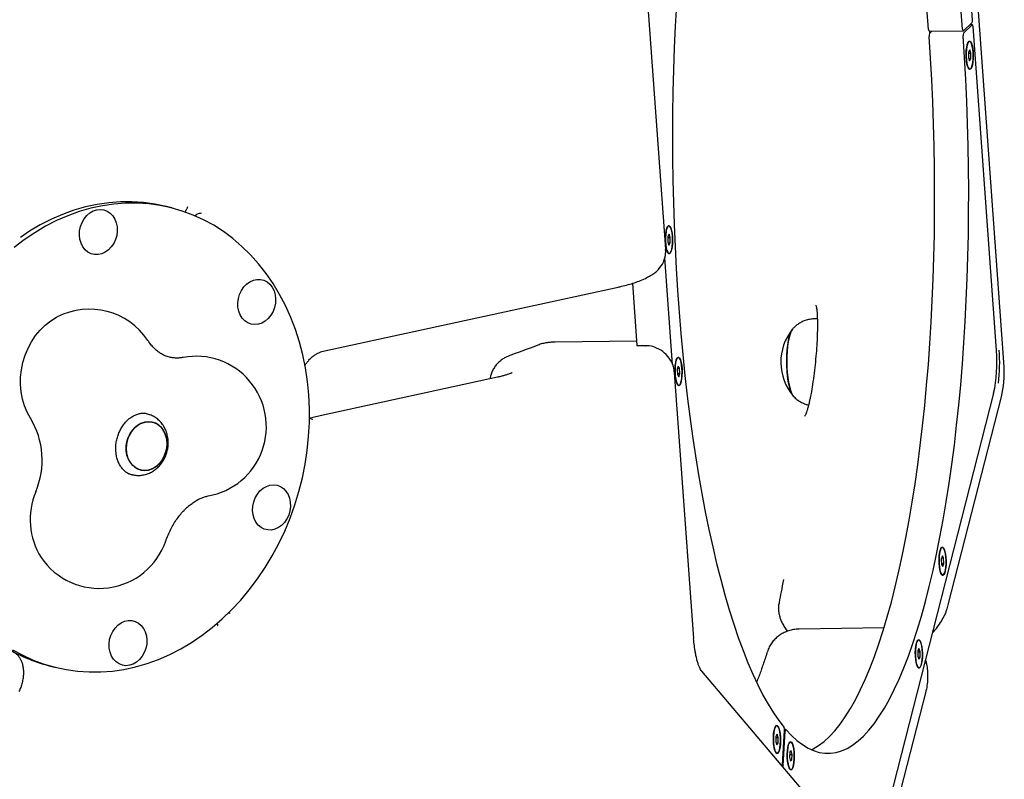
# Model space of a CAD drawing. Units: millimetres. Extents: x 46787 to 62803, y 74213 to 88439.
# Drawn here: x 60742 to 61162, y 78573 to 78897 of the extents above; entities that cross this region are included whole.
import ezdxf

# ---------------------------------------------------------------- set-up
doc = ezdxf.new("R2010")
doc.units = ezdxf.units.MM
doc.header["$LTSCALE"] = 500

msp = doc.modelspace()

# ---------------------------------------------------------------- linework, layer by layer
at = {"color": 7, "linetype": 'Continuous', "lineweight": 25}
for p, q in [((61162.2, 78749.11), (61140.67, 79047.66)), ((61148.75, 78897.08), (61138.79, 79035.2)), ((61017.9, 78799.21), (61009.73, 78912.51)), ((61148.57, 78895.88), (61144.84, 78892.35)), ((61148.64, 78894.91), (61144.91, 78891.38)), ((61148.7, 78894.93), (61147.56, 78894.92)), ((61158.92, 78756.04), (61148.96, 78894.16)), ((61130.27, 78892.13), (61144.78, 78892.33)), ((61131.41, 78892.14), (61130.39, 78891.18)), ((61147.58, 78884.21), (61147.06, 78883.27)), ((61148.07, 78882.86), (61147.58, 78884.21)), ((61147.06, 78883.27), (61147.03, 78880.97)), ((61147.03, 78880.97), (61147.52, 78879.62)), ((61147.06, 78882.85), (61148.07, 78882.86)), ((61147.18, 78880.55), (61148.04, 78880.56)), ((61147.52, 78879.62), (61148.04, 78880.56)), ((61148.04, 78880.56), (61148.07, 78882.86)), ((60807.3, 78816.85), (60805.06, 78817.42)), ((60813.07, 78815.09), (60813.33, 78815.77)), ((60817.02, 78813.55), (60817.75, 78814.05)), ((61018.85, 78804.69), (61018.82, 78802.39)), ((61018.84, 78804.27), (61019.86, 78804.28)), ((61019.37, 78805.63), (61018.85, 78804.69)), ((61019.86, 78804.28), (61019.37, 78805.63)), ((61019.83, 78801.98), (61019.86, 78804.28)), ((61018.82, 78802.39), (61019.31, 78801.04)), ((61018.97, 78801.97), (61019.83, 78801.98)), ((61019.31, 78801.04), (61019.83, 78801.98)), ((61017.43, 78795.58), (61020.71, 78750.13)), ((61003.69, 78784.72), (61005.61, 78758.15)), ((60871.77, 78755.77), (60997.64, 78783.13)), ((61082.57, 78769.55), (61081.28, 78769.53)), ((61005.46, 78760.13), (60970.74, 78759.66)), ((61006.38, 78758.1), (61006.09, 78758.1)), ((61009.26, 78758.14), (61006.38, 78758.1)), ((61029.86, 78633.35), (61021.69, 78746.65)), ((61023.29, 78749.48), (61022.84, 78748.11)), ((61022.84, 78748.11), (61022.94, 78745.82)), ((61022.92, 78746.26), (61023.93, 78746.27)), ((61022.94, 78745.82), (61023.48, 78744.9)), ((61022.99, 78748.55), (61023.84, 78748.57)), ((61023.84, 78748.57), (61023.29, 78749.48)), ((61023.48, 78744.9), (61023.93, 78746.27)), ((61023.93, 78746.27), (61023.84, 78748.57)), ((60946.24, 78744.72), (60871.83, 78728.54)), ((61107.55, 78541.35), (61157.77, 78737.85)), ((61138.4, 78647.68), (61161.06, 78736.33)), ((60797.01, 78728.96), (60795.44, 78729.36)), ((60866.78, 78727.33), (60866.53, 78727.26)), ((60788.86, 78703.59), (60790.42, 78703.19)), ((61135.88, 78668.57), (61135.43, 78667.2)), ((61135.43, 78667.2), (61135.53, 78664.91)), ((61135.58, 78667.64), (61136.43, 78667.66)), ((61136.43, 78667.66), (61135.88, 78668.57)), ((61136.52, 78665.36), (61136.43, 78667.66)), ((61135.51, 78665.35), (61136.52, 78665.36)), ((61135.53, 78664.91), (61136.07, 78663.99)), ((61136.07, 78663.99), (61136.52, 78665.36)), ((61110.99, 78637.84), (61074.83, 78637.34)), ((61131.66, 78635.69), (61132.06, 78636.12)), ((61125.39, 78628.11), (61125.36, 78625.82)), ((61125.91, 78629.06), (61125.39, 78628.11)), ((61126.4, 78627.7), (61125.91, 78629.06)), ((61125.36, 78625.82), (61125.85, 78624.46)), ((61125.38, 78627.69), (61126.4, 78627.7)), ((61125.51, 78625.39), (61126.37, 78625.41)), ((61125.85, 78624.46), (61126.37, 78625.41)), ((61126.37, 78625.41), (61126.4, 78627.7)), ((60755.04, 78621.71), (60757.28, 78621.14)), ((61129, 78622.92), (61129.11, 78622.58)), ((61103.64, 78536.69), (61033.28, 78619.36)), ((61106.29, 78522.04), (61128.95, 78610.69)), ((61069.11, 78594.6), (61068.63, 78594.59)), ((61064.86, 78591.61), (61064.83, 78589.31)), ((61065.38, 78592.55), (61064.86, 78591.61)), ((61064.86, 78591.18), (61065.87, 78591.2)), ((61065.87, 78591.2), (61065.38, 78592.55)), ((61065.84, 78588.9), (61065.87, 78591.2)), ((61067.7, 78579.44), (61068.63, 78594.18)), ((61067.94, 78579.15), (61068.87, 78593.89)), ((61064.83, 78589.31), (61065.32, 78587.96)), ((61064.98, 78588.89), (61065.84, 78588.9)), ((61065.32, 78587.96), (61065.84, 78588.9)), ((61070.82, 78585.02), (61070.68, 78582.81)), ((61070.68, 78582.81), (61071.1, 78581.12)), ((61070.74, 78583.85), (61071.8, 78583.86)), ((61071.38, 78585.55), (61070.82, 78585.02)), ((61071.8, 78583.86), (61071.38, 78585.55)), ((61071.66, 78581.65), (61071.8, 78583.86)), ((61070.97, 78581.64), (61071.66, 78581.65)), ((61071.1, 78581.12), (61071.66, 78581.65))]:
    msp.add_line(p, q, dxfattribs=at)
at = {"color": 7, "linetype": 'Continuous', "lineweight": 25, "flags": 128}
for points in [[(61022.45, 78903.42), (61021.95, 78894.28), (61021.54, 78885.05), (61021.22, 78875.75), (61020.98, 78866.39), (61020.84, 78856.98), (61020.79, 78847.54), (61020.83, 78838.08), (61020.96, 78828.62), (61021.18, 78819.16), (61021.49, 78809.73), (61021.89, 78800.33), (61022.38, 78790.98), (61022.96, 78781.69), (61023.62, 78772.48), (61024.37, 78763.35), (61025.21, 78754.33), (61026.13, 78745.42), (61027.13, 78736.64), (61028.22, 78728), (61029.38, 78719.52), (61030.62, 78711.19), (61031.94, 78703.05), (61033.34, 78695.09), (61034.8, 78687.33), (61036.34, 78679.78), (61037.95, 78672.46), (61039.62, 78665.36), (61041.35, 78658.51), (61043.15, 78651.91), (61045, 78645.57), (61046.91, 78639.51), (61048.87, 78633.72), (61050.89, 78628.22), (61052.95, 78623.01), (61055.05, 78618.11), (61057.2, 78613.52), (61059.39, 78609.24), (61061.61, 78605.29), (61063.86, 78601.67), (61066.14, 78598.37), (61068.45, 78595.42)], [(61130.01, 78892.89), (61129.29, 78902.05)], [(61144.53, 78893.09), (61143.8, 78902.25)], [(61144.53, 78893.09), (61144.54, 78892.91), (61144.57, 78892.74), (61144.61, 78892.59), (61144.65, 78892.47), (61144.69, 78892.39), (61144.74, 78892.34), (61144.79, 78892.33), (61144.84, 78892.35)], [(61148.96, 78894.16), (61148.94, 78894.35), (61148.91, 78894.52), (61148.88, 78894.66), (61148.84, 78894.78), (61148.79, 78894.87), (61148.74, 78894.92), (61148.69, 78894.93), (61148.64, 78894.91)], [(61069.18, 78594.56), (61071.51, 78592.06), (61073.87, 78589.9), (61076.24, 78588.1), (61078.61, 78586.65), (61081, 78585.55), (61083.39, 78584.81), (61085.78, 78584.43), (61088.17, 78584.41), (61090.55, 78584.75), (61092.93, 78585.44), (61095.29, 78586.49), (61097.63, 78587.89), (61099.95, 78589.65), (61102.26, 78591.76), (61104.53, 78594.22), (61106.78, 78597.02), (61108.99, 78600.16), (61111.17, 78603.64), (61113.31, 78607.44), (61115.4, 78611.58), (61117.45, 78616.03), (61119.46, 78620.79), (61121.41, 78625.86), (61123.31, 78631.23), (61125.15, 78636.9), (61126.93, 78642.84), (61128.65, 78649.06), (61130.31, 78655.54), (61131.9, 78662.28), (61133.42, 78669.27), (61134.87, 78676.5), (61136.25, 78683.95), (61137.56, 78691.61), (61138.78, 78699.48), (61139.93, 78707.55), (61141, 78715.79), (61141.98, 78724.21), (61142.89, 78732.78), (61143.7, 78741.5), (61144.44, 78750.35), (61145.08, 78759.32), (61145.64, 78768.4), (61146.11, 78777.58), (61146.49, 78786.83), (61146.78, 78796.16), (61146.98, 78805.54), (61147.09, 78814.96), (61147.11, 78824.41), (61147.04, 78833.87), (61146.88, 78843.33), (61146.63, 78852.78), (61146.29, 78862.2), (61145.86, 78871.59), (61145.34, 78880.92), (61144.73, 78890.18)], [(61080.07, 78585.94), (61080.77, 78586.29), (61083.12, 78587.7), (61085.44, 78589.45), (61087.74, 78591.56), (61090.02, 78594.02), (61092.26, 78596.82), (61094.48, 78599.96), (61096.65, 78603.44), (61098.79, 78607.25), (61100.89, 78611.38), (61102.94, 78615.83), (61104.94, 78620.6), (61106.89, 78625.67), (61108.79, 78631.04), (61110.63, 78636.7), (61112.42, 78642.64), (61114.14, 78648.86), (61115.8, 78655.35), (61117.39, 78662.09), (61118.91, 78669.07), (61120.36, 78676.3), (61121.74, 78683.75), (61123.04, 78691.41), (61124.27, 78699.28), (61125.42, 78707.35), (61126.48, 78715.59), (61127.47, 78724.01), (61128.37, 78732.58), (61129.19, 78741.3), (61129.92, 78750.15), (61130.57, 78759.13), (61131.13, 78768.21), (61131.6, 78777.38), (61131.98, 78786.64), (61132.27, 78795.96), (61132.47, 78805.34), (61132.58, 78814.76), (61132.6, 78824.21), (61132.53, 78833.67), (61132.37, 78843.13), (61132.12, 78852.58), (61131.78, 78862.01), (61131.35, 78871.39), (61130.83, 78880.72), (61130.22, 78889.98)], [(61130.33, 78892.13), (61130.36, 78891.67), (61130.4, 78891.18)], [(61147.91, 78887.66), (61148.27, 78887.05), (61148.58, 78886.12), (61148.82, 78884.92), (61148.99, 78883.54), (61149.06, 78882.05), (61149.04, 78880.55), (61148.93, 78879.14), (61148.73, 78877.91), (61148.45, 78876.92), (61148.12, 78876.25), (61147.75, 78875.94), (61147.37, 78876), (61147.01, 78876.43), (61146.67, 78877.21), (61146.39, 78878.29), (61146.18, 78879.59), (61146.06, 78881.04), (61146.04, 78882.54), (61146.1, 78884), (61146.26, 78885.34), (61146.5, 78886.46), (61146.81, 78887.29), (61147.16, 78887.79), (61147.54, 78887.91), (61147.91, 78887.66)], [(61147.63, 78887.84), (61147.25, 78887.8), (61146.9, 78887.4), (61146.58, 78886.65), (61146.33, 78885.6), (61146.15, 78884.33), (61146.06, 78882.9), (61146.06, 78881.41), (61146.16, 78879.95), (61146.34, 78878.62), (61146.6, 78877.49), (61146.92, 78876.64), (61147.28, 78876.12), (61147.66, 78875.97), (61148.03, 78876.19), (61148.37, 78876.77), (61148.66, 78877.68), (61148.88, 78878.85), (61149.01, 78880.21), (61149.05, 78881.68), (61149, 78883.17), (61148.86, 78884.57), (61148.64, 78885.81), (61148.34, 78886.81), (61148, 78887.5), (61147.63, 78887.84)], [(60865.71, 78737.13), (60865.14, 78742.92), (60864.28, 78748.63), (60863.14, 78754.23), (60861.71, 78759.71), (60860, 78765.05), (60858.02, 78770.22), (60855.77, 78775.22), (60853.27, 78780.01), (60850.51, 78784.6), (60847.52, 78788.95), (60844.29, 78793.06), (60840.85, 78796.9), (60837.2, 78800.48), (60833.36, 78803.76), (60829.34, 78806.75), (60825.16, 78809.44), (60820.82, 78811.8), (60816.35, 78813.84), (60811.76, 78815.54), (60807.07, 78816.91), (60802.29, 78817.93), (60797.44, 78818.6), (60792.53, 78818.92), (60787.59, 78818.9), (60782.63, 78818.52), (60777.67, 78817.79), (60772.73, 78816.72), (60767.82, 78815.3), (60762.96, 78813.54), (60758.17, 78811.45), (60753.46, 78809.04), (60748.85, 78806.31), (60744.37, 78803.28), (60740.01, 78799.94)], [(60805.06, 78817.42), (60804.83, 78817.48), (60800.05, 78818.5), (60795.2, 78819.17), (60790.3, 78819.5), (60785.35, 78819.47), (60780.4, 78819.09), (60775.44, 78818.36), (60770.49, 78817.29), (60765.58, 78815.87), (60760.72, 78814.11), (60755.93, 78812.03), (60751.22, 78809.61), (60746.62, 78806.88), (60742.73, 78804.27)], [(60775.29, 78816.08), (60776.82, 78816.24), (60778.33, 78816.05), (60779.75, 78815.52), (60781.03, 78814.67), (60782.13, 78813.52), (60783.01, 78812.13), (60783.63, 78810.53), (60783.98, 78808.79), (60784.04, 78806.97), (60783.8, 78805.14), (60783.29, 78803.36), (60782.5, 78801.7), (60781.49, 78800.21), (60780.27, 78798.96), (60778.9, 78797.98), (60777.42, 78797.31), (60775.89, 78796.98), (60774.36, 78796.99), (60772.89, 78797.35), (60771.53, 78798.05), (60770.33, 78799.05), (60769.34, 78800.33), (60768.58, 78801.83), (60768.1, 78803.51), (60767.89, 78805.29), (60767.98, 78807.13), (60768.36, 78808.94), (60769.01, 78810.67), (60769.92, 78812.25), (60771.04, 78813.63), (60772.34, 78814.75), (60773.77, 78815.58), (60775.29, 78816.08)], [(61020.43, 78798.97), (61020.13, 78798.08), (61019.79, 78797.53), (61019.42, 78797.34), (61019.04, 78797.53), (61018.68, 78798.08), (61018.36, 78798.96), (61018.1, 78800.12), (61017.92, 78801.48), (61017.83, 78802.96), (61017.84, 78804.46), (61017.93, 78805.89), (61018.12, 78807.16), (61018.39, 78808.19), (61018.71, 78808.91), (61019.07, 78809.29), (61019.45, 78809.29), (61019.82, 78808.92), (61020.16, 78808.19), (61020.45, 78807.17), (61020.67, 78805.9), (61020.81, 78804.47), (61020.85, 78802.97), (61020.8, 78801.49), (61020.66, 78800.13), (61020.43, 78798.97)], [(61018.08, 78806.83), (61017.91, 78805.52), (61017.84, 78804.07), (61017.86, 78802.58), (61017.97, 78801.14), (61018.17, 78799.83), (61018.44, 78798.75), (61018.77, 78797.95), (61019.13, 78797.49), (61019.51, 78797.4), (61019.88, 78797.68), (61020.21, 78798.32), (61020.49, 78799.27), (61020.69, 78800.48), (61020.81, 78801.87), (61020.84, 78803.35), (61020.77, 78804.83), (61020.62, 78806.21), (61020.38, 78807.42), (61020.08, 78808.37), (61019.73, 78809), (61019.35, 78809.28), (61018.98, 78809.18), (61018.63, 78808.72), (61018.32, 78807.91), (61018.08, 78806.83)], [(61017.87, 78799.14), (61017.9, 78799.19), (61017.9, 78799.21)], [(60850.14, 78783.05), (60850.89, 78781.54), (60851.38, 78779.87), (60851.58, 78778.08), (60851.49, 78776.25), (60851.11, 78774.44), (60850.46, 78772.71), (60849.56, 78771.13), (60848.43, 78769.75), (60847.13, 78768.63), (60845.7, 78767.8), (60844.19, 78767.3), (60842.65, 78767.14), (60841.15, 78767.32), (60839.73, 78767.86), (60838.44, 78768.71), (60837.34, 78769.85), (60836.46, 78771.25), (60835.84, 78772.85), (60835.49, 78774.59), (60835.44, 78776.4), (60835.67, 78778.23), (60836.19, 78780.01), (60836.97, 78781.68), (60837.99, 78783.16), (60839.21, 78784.42), (60840.58, 78785.4), (60842.06, 78786.07), (60843.59, 78786.4), (60845.12, 78786.38), (60846.59, 78786.02), (60847.94, 78785.33), (60849.14, 78784.32), (60850.14, 78783.05)], [(60747.03, 78727.27), (60745.61, 78729.78), (60744.45, 78732.49), (60743.59, 78735.38), (60743.02, 78738.41), (60742.75, 78741.53), (60742.79, 78744.69), (60743.14, 78747.87), (60743.79, 78751.01), (60744.74, 78754.08), (60745.97, 78757.03), (60747.46, 78759.82), (60749.2, 78762.42), (60751.16, 78764.79), (60753.31, 78766.9), (60755.63, 78768.72), (60758.09, 78770.23), (60758.44, 78770.41)], [(61072.14, 78765.38), (61071.96, 78765.16), (61071.43, 78764.27), (61070.95, 78763.07), (61070.53, 78761.58), (61070.17, 78759.85), (61069.89, 78757.9), (61069.69, 78755.8), (61069.57, 78753.57), (61069.54, 78751.29), (61069.6, 78748.99), (61069.75, 78746.75), (61069.98, 78744.6), (61070.29, 78742.6), (61070.67, 78740.79), (61071.11, 78739.22), (61071.61, 78737.93), (61072.14, 78736.94), (61072.52, 78736.45)], [(61072.52, 78736.45), (61072, 78737.15), (61071.48, 78738.22), (61071, 78739.59), (61070.57, 78741.22), (61070.2, 78743.08), (61069.91, 78745.12), (61069.7, 78747.3), (61069.58, 78749.57), (61069.54, 78751.86), (61069.59, 78754.14), (61069.73, 78756.33), (61069.95, 78758.41), (61070.26, 78760.3), (61070.63, 78761.98), (61071.07, 78763.4), (61071.56, 78764.52), (61072.05, 78765.28)], [(61009.21, 78758.11), (61009.25, 78758.14), (61009.26, 78758.14)], [(61024.48, 78742.82), (61024.18, 78741.94), (61023.84, 78741.38), (61023.46, 78741.19), (61023.09, 78741.38), (61022.73, 78741.93), (61022.41, 78742.81), (61022.15, 78743.97), (61021.97, 78745.33), (61021.88, 78746.81), (61021.89, 78748.31), (61021.98, 78749.74), (61022.17, 78751.01), (61022.43, 78752.04), (61022.76, 78752.77), (61023.12, 78753.14), (61023.5, 78753.14), (61023.87, 78752.77), (61024.21, 78752.05), (61024.5, 78751.02), (61024.72, 78749.75), (61024.86, 78748.32), (61024.9, 78746.82), (61024.85, 78745.34), (61024.71, 78743.98), (61024.48, 78742.82)], [(61021.98, 78749.56), (61021.89, 78748.13), (61021.9, 78746.64), (61022, 78745.18), (61022.19, 78743.85), (61022.45, 78742.73), (61022.77, 78741.89), (61023.13, 78741.39), (61023.51, 78741.24), (61023.88, 78741.48), (61024.22, 78742.07), (61024.5, 78742.98), (61024.72, 78744.16), (61024.85, 78745.53), (61024.89, 78747), (61024.84, 78748.48), (61024.69, 78749.89), (61024.46, 78751.12), (61024.17, 78752.11), (61023.83, 78752.79), (61023.45, 78753.11), (61023.08, 78753.07), (61022.72, 78752.65), (61022.41, 78751.89), (61022.15, 78750.84), (61021.98, 78749.56)], [(61021.66, 78746.59), (61021.69, 78746.63), (61021.69, 78746.65)], [(60739.41, 78628.55), (60743.75, 78626.19), (60748.22, 78624.15), (60752.81, 78622.45), (60757.5, 78621.08), (60762.29, 78620.06), (60767.14, 78619.39), (60772.04, 78619.06), (60776.98, 78619.09), (60781.94, 78619.47), (60786.9, 78620.19), (60791.85, 78621.27), (60796.76, 78622.69), (60801.62, 78624.44), (60806.41, 78626.53), (60811.11, 78628.95), (60815.72, 78631.67), (60820.21, 78634.71), (60824.56, 78638.04), (60828.77, 78641.66), (60832.81, 78645.55), (60836.68, 78649.69), (60840.35, 78654.08), (60843.82, 78658.7), (60847.08, 78663.53), (60850.11, 78668.55), (60852.9, 78673.76), (60855.44, 78679.12), (60857.72, 78684.62), (60859.74, 78690.24), (60861.49, 78695.96), (60862.96, 78701.76), (60864.14, 78707.63), (60865.04, 78713.53), (60865.65, 78719.45), (60865.96, 78725.37), (60865.98, 78731.27), (60865.71, 78737.13)], [(60794.15, 78725.01), (60792.66, 78724.14), (60791.29, 78722.98), (60790.11, 78721.55), (60789.14, 78719.91), (60788.43, 78718.12), (60787.99, 78716.23), (60787.85, 78714.31), (60788, 78712.43), (60788.44, 78710.65), (60789.16, 78709.02), (60790.13, 78707.62), (60791.32, 78706.47), (60792.69, 78705.63), (60794.19, 78705.12), (60795.77, 78704.96), (60797.37, 78705.15), (60798.95, 78705.68), (60800.45, 78706.55), (60801.81, 78707.72), (60803, 78709.15), (60803.96, 78710.78), (60804.67, 78712.58), (60805.11, 78714.46), (60805.25, 78716.38), (60805.1, 78718.26), (60804.66, 78720.05), (60803.94, 78721.67), (60802.97, 78723.08), (60801.78, 78724.22), (60800.41, 78725.06), (60798.92, 78725.58), (60797.34, 78725.74), (60795.73, 78725.55), (60794.15, 78725.01)], [(60804.92, 78719.17), (60805.22, 78717.33), (60805.22, 78715.42), (60804.93, 78713.51), (60804.35, 78711.66), (60803.51, 78709.94), (60802.43, 78708.4), (60801.15, 78707.1), (60799.71, 78706.08), (60798.17, 78705.37), (60796.57, 78705.01), (60794.97, 78704.99), (60793.42, 78705.33), (60791.98, 78706.01), (60790.7, 78707.01), (60789.62, 78708.29), (60788.77, 78709.81), (60788.18, 78711.52), (60787.89, 78713.36), (60787.88, 78715.27), (60788.17, 78717.18), (60788.75, 78719.03), (60789.59, 78720.75), (60790.67, 78722.29), (60791.95, 78723.59), (60793.39, 78724.62), (60794.93, 78725.32), (60796.53, 78725.69), (60798.13, 78725.7), (60799.68, 78725.36), (60801.12, 78724.68), (60802.4, 78723.69), (60803.49, 78722.4), (60804.33, 78720.88), (60804.92, 78719.17)], [(60857.14, 78685.96), (60856.36, 78684.3), (60855.34, 78682.81), (60854.12, 78681.55), (60852.75, 78680.58), (60851.27, 78679.91), (60849.74, 78679.57), (60848.21, 78679.59), (60846.74, 78679.95), (60845.38, 78680.65), (60844.18, 78681.65), (60843.19, 78682.93), (60842.44, 78684.43), (60841.95, 78686.1), (60841.74, 78687.89), (60841.83, 78689.72), (60842.21, 78691.54), (60842.86, 78693.27), (60843.77, 78694.85), (60844.89, 78696.22), (60846.19, 78697.35), (60847.63, 78698.17), (60849.14, 78698.68), (60850.67, 78698.84), (60852.18, 78698.65), (60853.6, 78698.12), (60854.88, 78697.26), (60855.98, 78696.12), (60856.86, 78694.72), (60857.49, 78693.13), (60857.83, 78691.39), (60857.89, 78689.57), (60857.66, 78687.74), (60857.14, 78685.96)], [(61136.34, 78672.03), (61136.7, 78671.41), (61137, 78670.48), (61137.25, 78669.28), (61137.41, 78667.9), (61137.49, 78666.41), (61137.47, 78664.92), (61137.35, 78663.51), (61137.15, 78662.27), (61136.88, 78661.29), (61136.55, 78660.62), (61136.18, 78660.3), (61135.8, 78660.36), (61135.43, 78660.8), (61135.1, 78661.58), (61134.82, 78662.65), (61134.61, 78663.95), (61134.49, 78665.4), (61134.46, 78666.9), (61134.53, 78668.37), (61134.69, 78669.7), (61134.93, 78670.82), (61135.23, 78671.65), (61135.59, 78672.15), (61135.96, 78672.27), (61136.34, 78672.03)], [(61136.22, 78660.37), (61136.58, 78660.72), (61136.91, 78661.43), (61137.17, 78662.44), (61137.36, 78663.69), (61137.46, 78665.1), (61137.47, 78666.59), (61137.39, 78668.06), (61137.21, 78669.41), (61136.96, 78670.57), (61136.65, 78671.46), (61136.29, 78672.03), (61135.92, 78672.23), (61135.55, 78672.06), (61135.2, 78671.53), (61134.91, 78670.66), (61134.68, 78669.52), (61134.53, 78668.18), (61134.47, 78666.72), (61134.51, 78665.23), (61134.64, 78663.81), (61134.86, 78662.54), (61135.14, 78661.51), (61135.48, 78660.77), (61135.85, 78660.39), (61136.22, 78660.37)], [(60789.29, 78621.91), (60787.75, 78621.75), (60786.25, 78621.93), (60784.83, 78622.47), (60783.54, 78623.32), (60782.44, 78624.46), (60781.56, 78625.86), (60780.94, 78627.46), (60780.59, 78629.2), (60780.54, 78631.01), (60780.77, 78632.84), (60781.29, 78634.62), (60782.07, 78636.29), (60783.09, 78637.77), (60784.31, 78639.03), (60785.68, 78640.01), (60787.16, 78640.68), (60788.69, 78641.01), (60790.22, 78640.99), (60791.69, 78640.63), (60793.04, 78639.94), (60794.24, 78638.93), (60795.24, 78637.66), (60795.99, 78636.15), (60796.48, 78634.48), (60796.68, 78632.69), (60796.59, 78630.86), (60796.21, 78629.05), (60795.56, 78627.32), (60794.66, 78625.74), (60793.53, 78624.36), (60792.23, 78623.24), (60790.8, 78622.41), (60789.29, 78621.91)], [(61029.83, 78633.28), (61029.86, 78633.33), (61029.86, 78633.35)], [(61126.24, 78632.51), (61126.59, 78631.89), (61126.9, 78630.96), (61127.15, 78629.76), (61127.31, 78628.38), (61127.39, 78626.89), (61127.37, 78625.4), (61127.25, 78623.99), (61127.05, 78622.75), (61126.78, 78621.77), (61126.45, 78621.1), (61126.08, 78620.78), (61125.7, 78620.84), (61125.33, 78621.28), (61125, 78622.06), (61124.72, 78623.13), (61124.51, 78624.43), (61124.39, 78625.88), (61124.36, 78627.38), (61124.43, 78628.85), (61124.59, 78630.18), (61124.83, 78631.3), (61125.13, 78632.13), (61125.49, 78632.63), (61125.86, 78632.75), (61126.24, 78632.51)], [(61125.8, 78620.84), (61126.17, 78620.88), (61126.53, 78621.28), (61126.85, 78622.03), (61127.1, 78623.07), (61127.28, 78624.35), (61127.37, 78625.78), (61127.37, 78627.27), (61127.27, 78628.73), (61127.08, 78630.06), (61126.82, 78631.19), (61126.5, 78632.04), (61126.14, 78632.56), (61125.77, 78632.71), (61125.4, 78632.49), (61125.06, 78631.91), (61124.77, 78631), (61124.55, 78629.83), (61124.42, 78628.47), (61124.37, 78627), (61124.42, 78625.51), (61124.57, 78624.1), (61124.79, 78622.86), (61125.08, 78621.87), (61125.43, 78621.18), (61125.8, 78620.84)], [(61066.44, 78585.88), (61066.15, 78585), (61065.8, 78584.44), (61065.43, 78584.25), (61065.05, 78584.44), (61064.69, 78584.99), (61064.37, 78585.88), (61064.11, 78587.03), (61063.94, 78588.39), (61063.84, 78589.87), (61063.85, 78591.37), (61063.95, 78592.8), (61064.14, 78594.07), (61064.4, 78595.1), (61064.72, 78595.83), (61065.08, 78596.2), (61065.46, 78596.2), (61065.84, 78595.83), (61066.18, 78595.11), (61066.47, 78594.08), (61066.69, 78592.81), (61066.82, 78591.38), (61066.87, 78589.88), (61066.81, 78588.4), (61066.67, 78587.04), (61066.44, 78585.88)], [(61066.61, 78586.76), (61066.78, 78588.07), (61066.85, 78589.52), (61066.83, 78591.01), (61066.72, 78592.45), (61066.52, 78593.76), (61066.25, 78594.84), (61065.92, 78595.64), (61065.56, 78596.1), (61065.18, 78596.19), (61064.81, 78595.91), (61064.48, 78595.27), (61064.2, 78594.32), (61064, 78593.11), (61063.88, 78591.72), (61063.85, 78590.24), (61063.92, 78588.76), (61064.07, 78587.38), (61064.31, 78586.17), (61064.61, 78585.22), (61064.96, 78584.59), (61065.33, 78584.31), (61065.71, 78584.41), (61066.06, 78584.87), (61066.37, 78585.68), (61066.61, 78586.76)], [(61069.18, 78594.56), (61069.13, 78594.6), (61069.08, 78594.6), (61069.03, 78594.56), (61068.99, 78594.48), (61068.95, 78594.37), (61068.92, 78594.23), (61068.89, 78594.07), (61068.87, 78593.89)], [(61071.6, 78589.08), (61071.96, 78588.47), (61072.27, 78587.54), (61072.51, 78586.34), (61072.68, 78584.95), (61072.75, 78583.47), (61072.73, 78581.97), (61072.62, 78580.56), (61072.41, 78579.32), (61072.14, 78578.34), (61071.81, 78577.67), (61071.44, 78577.36), (61071.06, 78577.42), (61070.69, 78577.85), (61070.36, 78578.63), (61070.08, 78579.7), (61069.87, 78581.01), (61069.75, 78582.45), (61069.72, 78583.96), (61069.79, 78585.42), (61069.95, 78586.75), (61070.19, 78587.87), (61070.5, 78588.71), (61070.85, 78589.2), (61071.22, 78589.33), (61071.6, 78589.08)], [(61071.6, 78589.03), (61071.22, 78589.28), (61070.85, 78589.15), (61070.5, 78588.66), (61070.2, 78587.84), (61069.96, 78586.73), (61069.8, 78585.4), (61069.74, 78583.95), (61069.76, 78582.46), (61069.88, 78581.02), (61070.09, 78579.73), (61070.37, 78578.67), (61070.7, 78577.9), (61071.06, 78577.47), (61071.44, 78577.41), (61071.8, 78577.72), (61072.13, 78578.38), (61072.4, 78579.36), (61072.6, 78580.58), (61072.72, 78581.98), (61072.74, 78583.46), (61072.66, 78584.94), (61072.5, 78586.31), (61072.26, 78587.5), (61071.95, 78588.43), (61071.6, 78589.03)]]:
    msp.add_lwpolyline(points, dxfattribs=at)
at = {"color": 7, "linetype": 'Continuous', "lineweight": 25}
for centre, radius, start, end in [((61146.73, 78896.76), 2.04, 334.5004, 9.1702), ((61131, 78892.8), 0.989, 174.4177, 222.5688), ((61132.23, 78890.31), 2.03, 154.4567, 189.0967), ((61146.74, 78890.5), 2.03, 154.4567, 189.0967), ((60772.12, 78743.71), 30, 33.6517, 117.1439), ((61089.29, 78751.14), 22.3, 140.6497, 220.9054), ((61097.75, 78750.78), 61.39, 347.8428, 4.9181), ((61085.94, 78750.78), 74.39, 353.3291, 4.2404), ((60817.61, 78723.64), 30, 279.933, 100.6253), ((61122.31, 78746.23), 40, 345.6631, 4.1248), ((60716.96, 78709.33), 35.02, 337.4225, 30.827), ((60777.51, 78684.06), 30.59, 157.2574, 211.9823), ((60776.38, 78684.71), 30, 214.1824, 340.9766), ((60772.04, 78687.93), 68.37, 237.7897, 255.5992), ((61066.34, 78594.48), 2.3, 352.5501, 24.2105), ((61065.29, 78579.56), 2.41, 346.5424, 357.1282), ((61071.82, 78578.91), 3.89, 176.4707, 184.1005)]:
    msp.add_arc(centre, radius, start, end, dxfattribs=at)
for points, knots in [([(60813.98, 78817.34), (60813.98, 78817.34), (60813.92, 78817.06), (60813.79, 78816.78), (60813.66, 78816.51)], [0, 0, 0, 0, 0.005853, 1, 1, 1, 1]), ([(60813.33, 78815.76), (60813.35, 78815.82), (60813.44, 78816.07), (60813.58, 78816.3), (60813.69, 78816.49)], [0, 0, 0, 0, 0.199546, 1, 1, 1, 1]), ([(60817.75, 78814.05), (60817.93, 78814.15), (60818.54, 78814.49), (60819.37, 78814.62), (60819.93, 78814.71), (60819.93, 78814.71)], [0, 0, 0, 0, 0.293701, 0.996336, 1, 1, 1, 1]), ([(61014.17, 78789.97), (61015.05, 78790.91), (61016.79, 78792.77), (61017.77, 78795.92), (61017.93, 78798.08), (61017.88, 78798.94), (61017.87, 78799.14)], [0, 0, 0, 0, 0.3759723, 0.7525026, 0.9398651, 1, 1, 1, 1]), ([(60997.64, 78783.13), (60998.13, 78783.24), (60999.61, 78783.56), (61001.96, 78784.17), (61004.67, 78784.99), (61007.34, 78785.96), (61009.76, 78787.04), (61011.86, 78788.23), (61013.29, 78789.22), (61014.04, 78789.86), (61014.25, 78790.04)], [0, 0, 0, 0, 0.073283, 0.218856, 0.368649, 0.526782, 0.699024, 0.837745, 0.9542, 1, 1, 1, 1]), ([(61081.92, 78775.41), (61081.92, 78775.42), (61081.91, 78775.44), (61081.98, 78775.25), (61082.1, 78774.81), (61082.24, 78774.05), (61082.38, 78772.96), (61082.49, 78771.55), (61082.57, 78769.84), (61082.61, 78768.3), (61082.6, 78767.3), (61082.6, 78767.02)], [0, 0, 0, 0, 0.026011, 0.117745, 0.22544, 0.349019, 0.485831, 0.632189, 0.784713, 0.940864, 1, 1, 1, 1]), ([(61081.29, 78769.53), (61081.26, 78769.53), (61080.58, 78769.58), (61079.26, 78769.37), (61077.41, 78768.92), (61075.73, 78768.19), (61074.22, 78767.27), (61073.01, 78766.31), (61072.37, 78765.61), (61072.11, 78765.32)], [0, 0, 0, 0, 0.007608, 0.197242, 0.378735, 0.553475, 0.722539, 0.88689, 1, 1, 1, 1]), ([(61082.62, 78767.22), (61082.62, 78766.36), (61082.61, 78764.25), (61082.45, 78760.44), (61082.17, 78755.95), (61081.76, 78751.23), (61081.22, 78746.37), (61080.59, 78741.81), (61079.98, 78738.06), (61079.59, 78736.17), (61079.43, 78735.41)], [0, 0, 0, 0, 0.09291, 0.2275, 0.363175, 0.50247, 0.643065, 0.788626, 0.915073, 1, 1, 1, 1]), ([(60812.08, 78753.12), (60811.85, 78753.08), (60811.01, 78752.94), (60809.62, 78752.83), (60807.91, 78752.9), (60806.19, 78753.21), (60804.52, 78753.76), (60802.94, 78754.56), (60801.5, 78755.51), (60800.15, 78756.65), (60798.82, 78758.02), (60797.81, 78759.29), (60797.24, 78760.13), (60797.1, 78760.34)], [0, 0, 0, 0, 0.037114, 0.138284, 0.244764, 0.362034, 0.490675, 0.599471, 0.698497, 0.790548, 0.877642, 0.96951, 1, 1, 1, 1]), ([(60963.45, 78758.4), (60961.94, 78757.82), (60957.98, 78756.32), (60953.89, 78754.83), (60951.37, 78753.9)], [0, 0, 0, 0, 0.381705, 1, 1, 1, 1]), ([(60970.73, 78759.65), (60970.49, 78759.65), (60969.65, 78759.65), (60968.18, 78759.51), (60966.29, 78759.23), (60964.71, 78758.87), (60963.76, 78758.49), (60963.45, 78758.37)], [0, 0, 0, 0, 0.0973985, 0.3337618, 0.5778982, 0.8656689, 1, 1, 1, 1]), ([(61006.09, 78758.1), (61006.07, 78758.1), (61005.91, 78758.11), (61005.68, 78758.13), (61005.49, 78758.16), (61005.43, 78758.18), (61005.44, 78758.18), (61005.44, 78758.18)], [0, 0, 0, 0, 0.039028, 0.449976, 0.760466, 0.983421, 1, 1, 1, 1]), ([(61021.66, 78746.59), (61021.54, 78747.45), (61021.24, 78749.61), (61019.62, 78752.87), (61016.78, 78755.83), (61013.45, 78757.56), (61010.84, 78758.09), (61009.53, 78758.11), (61009.21, 78758.11)], [0, 0, 0, 0, 0.140861, 0.355401, 0.57003, 0.784735, 0.946679, 1, 1, 1, 1]), ([(60864.84, 78750.88), (60865.14, 78751.27), (60865.84, 78752.15), (60867.02, 78753.27), (60868.33, 78754.28), (60869.64, 78755.04), (60870.8, 78755.52), (60871.48, 78755.69), (60871.77, 78755.77)], [0, 0, 0, 0, 0.136787, 0.314544, 0.493549, 0.675149, 0.861444, 1, 1, 1, 1]), ([(60951.37, 78753.89), (60951.22, 78753.84), (60950.59, 78753.63), (60949.49, 78753.1), (60948.1, 78752.26), (60946.78, 78751.2), (60945.59, 78749.93), (60944.56, 78748.48), (60943.75, 78746.86), (60943.23, 78745.35), (60943.09, 78744.38), (60943.04, 78744.02)], [0, 0, 0, 0, 0.036314, 0.150847, 0.272258, 0.396609, 0.523694, 0.65357, 0.785612, 0.919765, 1, 1, 1, 1]), ([(60863.95, 78749.7), (60864.17, 78750.01), (60864.46, 78750.42), (60864.76, 78750.8), (60864.83, 78750.89)], [0, 0, 0, 0, 0.768637, 1, 1, 1, 1]), ([(60952.39, 78746.58), (60952.39, 78746.59), (60952.41, 78746.6), (60952.18, 78746.48), (60951.68, 78746.26), (60950.88, 78745.96), (60949.78, 78745.61), (60948.38, 78745.22), (60947.15, 78744.92), (60946.4, 78744.75), (60946.24, 78744.72)], [0, 0, 0, 0, 0.054791, 0.178029, 0.311774, 0.457181, 0.614137, 0.781539, 0.954353, 1, 1, 1, 1]), ([(61072.46, 78736.55), (61072.59, 78736.41), (61073.1, 78735.81), (61074.21, 78734.93), (61075.77, 78733.95), (61077.33, 78733.24), (61078.39, 78732.99), (61078.84, 78732.88)], [0, 0, 0, 0, 0.0764387, 0.3206404, 0.5665767, 0.8139568, 1, 1, 1, 1]), ([(61079.46, 78735.61), (61079.35, 78735.1), (61079.11, 78733.93), (61078.73, 78732.38), (61078.33, 78730.94), (61077.95, 78729.77), (61077.61, 78728.9), (61077.36, 78728.38), (61077.21, 78728.15), (61077.22, 78728.16), (61077.22, 78728.17)], [0, 0, 0, 0, 0.116289, 0.266166, 0.410295, 0.558563, 0.706172, 0.834321, 0.949883, 1, 1, 1, 1]), ([(60783.43, 78713.11), (60783.42, 78713.42), (60783.36, 78714.39), (60783.45, 78716.06), (60783.77, 78718.07), (60784.33, 78720.03), (60785.11, 78721.89), (60786.08, 78723.62), (60787.22, 78725.17), (60788.49, 78726.51), (60789.86, 78727.61), (60791.29, 78728.45), (60792.75, 78729.04), (60794.22, 78729.36), (60795.66, 78729.42), (60796.57, 78729.24), (60797.01, 78729.15)], [0, 0, 0, 0, 0.035501, 0.108848, 0.182219, 0.255499, 0.328685, 0.401769, 0.474773, 0.547761, 0.620893, 0.694464, 0.76895, 0.845042, 0.923596, 1, 1, 1, 1]), ([(60805.35, 78720.18), (60805.23, 78720.61), (60804.93, 78721.71), (60804.17, 78723.35), (60803.06, 78725.04), (60801.71, 78726.49), (60800.16, 78727.66), (60798.57, 78728.5), (60797.47, 78728.8), (60796.99, 78728.94)], [0, 0, 0, 0, 0.104178, 0.26252, 0.420345, 0.576155, 0.729451, 0.880166, 1, 1, 1, 1]), ([(60867.41, 78726.7), (60867.04, 78726.79), (60866.52, 78726.92), (60866.01, 78727.24), (60865.86, 78727.34)], [0, 0, 0, 0, 0.699934, 1, 1, 1, 1]), ([(60866.61, 78727.29), (60866.57, 78727.28), (60866.36, 78727.21), (60866.21, 78727.2), (60866.1, 78727.2)], [0, 0, 0, 0, 0.179672, 1, 1, 1, 1]), ([(60871.85, 78728.54), (60871.03, 78728.36), (60869.28, 78727.97), (60867.66, 78727.55), (60866.8, 78727.32)], [0, 0, 0, 0, 0.466818, 1, 1, 1, 1]), ([(60790.27, 78703.25), (60790.36, 78703.22), (60791.02, 78702.98), (60792.35, 78702.84), (60794.2, 78702.84), (60796.03, 78703.18), (60797.79, 78703.8), (60799.46, 78704.71), (60800.99, 78705.88), (60802.37, 78707.29), (60803.56, 78708.91), (60804.52, 78710.72), (60805.23, 78712.67), (60805.67, 78714.71), (60805.81, 78716.8), (60805.69, 78718.64), (60805.45, 78719.75), (60805.35, 78720.18)], [0, 0, 0, 0, 0.0101, 0.080201, 0.14981, 0.219303, 0.289096, 0.359536, 0.430853, 0.50313, 0.576315, 0.650271, 0.724848, 0.799934, 0.875448, 0.951295, 1, 1, 1, 1]), ([(60790.38, 78703), (60789.93, 78703.14), (60788.99, 78703.43), (60787.69, 78704.23), (60786.49, 78705.32), (60785.45, 78706.65), (60784.6, 78708.19), (60783.97, 78709.91), (60783.58, 78711.57), (60783.48, 78712.66), (60783.43, 78713.11)], [0, 0, 0, 0, 0.131494, 0.272509, 0.408882, 0.539986, 0.667208, 0.79204, 0.915537, 1, 1, 1, 1]), ([(60812.53, 78687.95), (60812.84, 78688.28), (60813.69, 78689.17), (60815.1, 78690.36), (60816.73, 78691.55), (60818.32, 78692.51), (60819.86, 78693.24), (60821.39, 78693.79), (60822.3, 78693.98), (60822.79, 78694.09)], [0, 0, 0, 0, 0.082528, 0.224563, 0.368246, 0.514469, 0.664461, 0.819915, 1, 1, 1, 1]), ([(60804.74, 78674.93), (60804.88, 78675.33), (60805.34, 78676.61), (60806.22, 78678.69), (60807.46, 78681.11), (60808.82, 78683.37), (60810.3, 78685.43), (60811.55, 78686.97), (60812.31, 78687.73), (60812.53, 78687.95)], [0, 0, 0, 0, 0.077206, 0.247495, 0.417755, 0.587988, 0.758308, 0.928939, 1, 1, 1, 1]), ([(61068.1, 78658.47), (61067.79, 78656.7), (61067.2, 78653.44), (61066.56, 78650.21), (61066.27, 78648.74)], [0, 0, 0, 0, 0.544892, 1, 1, 1, 1]), ([(61066.33, 78648.86), (61066.27, 78648.58), (61066.04, 78647.64), (61065.99, 78646), (61066.15, 78644.01), (61066.61, 78642.07), (61067.33, 78640.23), (61068.32, 78638.52), (61069.22, 78637.27), (61069.86, 78636.65), (61070.02, 78636.49)], [0, 0, 0, 0, 0.0640538, 0.2152716, 0.3641651, 0.5091021, 0.657186, 0.8028808, 0.9483245, 1, 1, 1, 1]), ([(61132.06, 78636.12), (61132.51, 78636.63), (61133.62, 78637.88), (61135.16, 78640.06), (61136.6, 78642.64), (61137.69, 78645.16), (61138.15, 78646.86), (61138.36, 78647.61)], [0, 0, 0, 0, 0.151529, 0.377343, 0.60066, 0.821161, 1, 1, 1, 1]), ([(60832.24, 78644.02), (60832.24, 78644.02), (60831.9, 78644.05), (60831.58, 78644.12), (60831.25, 78644.2)], [0, 0, 0, 0, 0.008776, 1, 1, 1, 1]), ([(60826.54, 78639.72), (60826.66, 78639.46), (60826.78, 78639.2), (60826.84, 78638.93), (60826.85, 78638.92)], [0, 0, 0, 0, 0.990957, 1, 1, 1, 1]), ([(61074.84, 78637.33), (61074.78, 78637.34), (61073.95, 78637.37), (61072.44, 78637.16), (61070.37, 78636.68), (61068.48, 78635.93), (61066.73, 78634.94), (61065.15, 78633.73), (61063.77, 78632.31), (61062.58, 78630.66), (61061.71, 78629.08), (61061.38, 78628), (61061.26, 78627.6)], [0, 0, 0, 0, 0.010307, 0.138851, 0.253209, 0.366719, 0.47852, 0.589685, 0.700232, 0.809851, 0.931361, 1, 1, 1, 1]), ([(61030.53, 78627.44), (61030.38, 78628.35), (61030.09, 78630.2), (61029.92, 78632.25), (61029.83, 78633.28)], [0, 0, 0, 0, 0.493371, 1, 1, 1, 1]), ([(60739.96, 78627.48), (60740.27, 78627.3), (60740.89, 78626.95), (60741.73, 78626.12), (60742.48, 78625.1), (60743.09, 78623.9), (60743.58, 78622.5), (60743.89, 78620.95), (60744.03, 78619.24), (60743.98, 78617.43), (60743.71, 78615.5), (60743.21, 78613.5), (60742.67, 78611.9), (60742.22, 78611), (60742.1, 78610.73)], [0, 0, 0, 0, 0.100223, 0.19854, 0.301415, 0.382754, 0.468952, 0.555971, 0.632792, 0.71464, 0.798715, 0.882441, 0.965786, 1, 1, 1, 1]), ([(61033.28, 78619.36), (61033.2, 78619.47), (61032.96, 78619.76), (61032.54, 78620.49), (61032.05, 78621.61), (61031.56, 78623.02), (61031.12, 78624.69), (61030.78, 78626.25), (61030.6, 78627.26), (61030.55, 78627.59)], [0, 0, 0, 0, 0.089707, 0.24883, 0.411201, 0.577463, 0.746499, 0.917353, 1, 1, 1, 1]), ([(61061.22, 78627.62), (61061.11, 78627.28), (61060.47, 78625.22), (61059.25, 78621.63), (61057.84, 78617.67), (61056.98, 78615.46), (61056.68, 78614.71)], [0, 0, 0, 0, 0.074135, 0.442001, 0.808409, 1, 1, 1, 1]), ([(61129.18, 78622.56), (61129.14, 78622.9), (61129.06, 78623.45), (61128.81, 78623.95), (61128.71, 78624.14)], [0, 0, 0, 0, 0.609009, 1, 1, 1, 1]), ([(61128.93, 78610.7), (61128.97, 78610.84), (61129.29, 78611.89), (61129.6, 78613.94), (61129.82, 78616.79), (61129.7, 78619.64), (61129.4, 78621.75), (61129.15, 78622.89), (61129.11, 78623.12)], [0, 0, 0, 0, 0.0352745, 0.2644615, 0.4930347, 0.7218415, 0.9444023, 1, 1, 1, 1])]:
    msp.add_open_spline(points, degree=3, knots=knots, dxfattribs=at)

doc.saveas('drawing.dxf')
